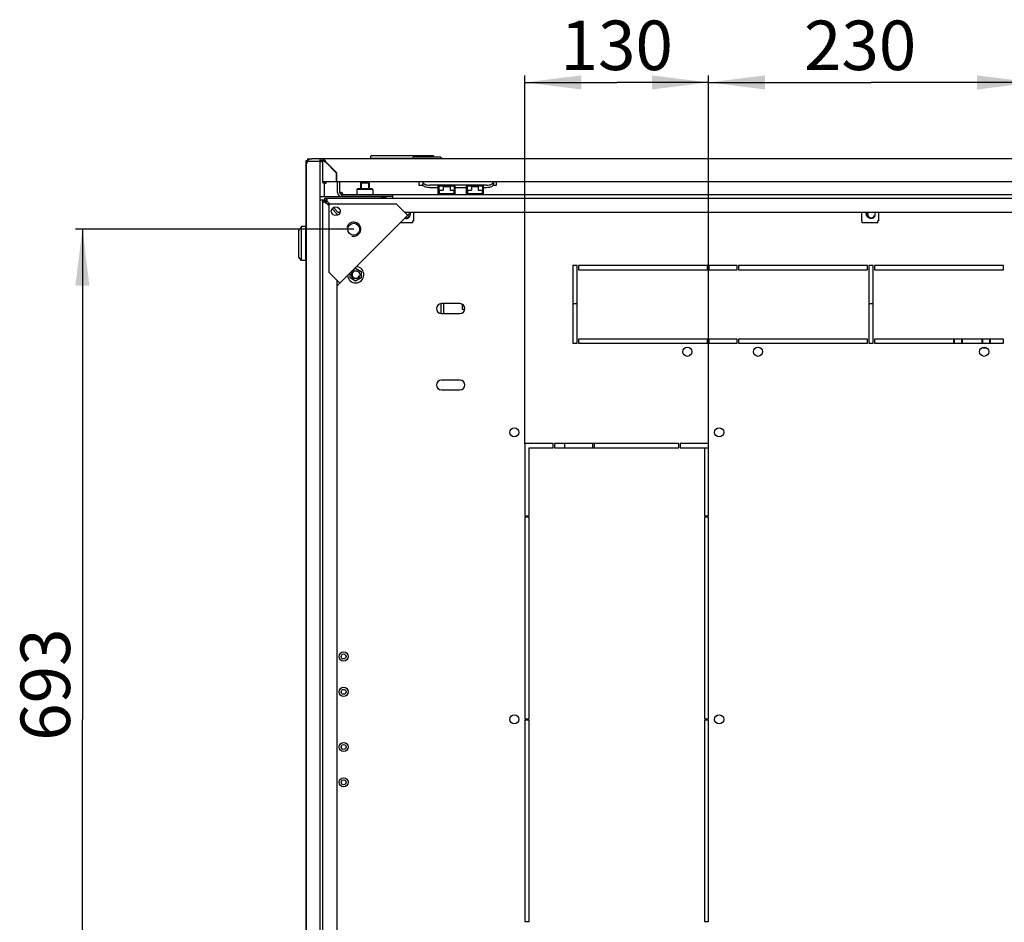
# Model space of a CAD drawing. Units: millimetres. Extents: x 0 to 841, y 0 to 594.
# Drawn here: x 111 to 180, y 472 to 536 of the extents above; entities that cross this region are included whole.
import ezdxf

# ---------------------------------------------------------------- set-up
doc = ezdxf.new("R2010")
doc.units = ezdxf.units.MM
doc.header["$LTSCALE"] = 46.255
doc.layers.get('0').update_dxf_attribs({"linetype": 'CONTINUOUS'})
for name, color, linetype in [('02___PRT_ALL_AXES', 7, 'CONTINUOUS'), ('07__ASM_ALL_ANNOTATION', 7, 'CONTINUOUS'), ('ALL_AXES', 7, 'CONTINUOUS'), ('ALL_FEATURES', 7, 'CONTINUOUS'), ('ARRONDIS', 7, 'CONTINUOUS')]:
    doc.layers.add(name, color=color, linetype=linetype)
doc.styles.get("Standard").update_dxf_attribs({"font": 'gost.ttf'})
doc.dimstyles.new('DIMSTYLE_3', dxfattribs={"dimtxt": 3.5, "dimasz": 4, "dimexe": 0.5, "dimexo": 0, "dimgap": 0.875, "dimtad": 1, "dimdec": 0, "dimlfac": 10, "dimtxsty": 'STANDARD', "dimblk": '_FILLED', "dimblk1": '_FILLED', "dimblk2": '_FILLED', "dimcen": 0.09, "dimadec": 0, "dimazin": 0, "dimtp": 0.8, "dimtm": 0.8, "dimtfac": 1, "dimtdec": 0, "dimtofl": 0, "dimtmove": 0, "dimatfit": 3, "dimldrblk": '_FILLED', "dimfxl": 1, "dimtolj": 1, "dimarcsym": 0})
doc.dimstyles.new('DIMSTYLE_7', dxfattribs={"dimtxt": 3.5, "dimasz": 4, "dimexe": 0.5, "dimexo": 0, "dimgap": 0.875, "dimtad": 1, "dimdec": 3, "dimlfac": 10, "dimtxsty": 'STANDARD', "dimblk": '_FILLED', "dimblk1": '_FILLED', "dimblk2": '_FILLED', "dimcen": 0.09, "dimadec": 0, "dimazin": 0, "dimtp": 0.5, "dimtm": 0.5, "dimtfac": 1, "dimtdec": 3, "dimtofl": 0, "dimtmove": 0, "dimatfit": 3, "dimldrblk": '_FILLED', "dimfxl": 1, "dimtolj": 1, "dimarcsym": 0})

# ---------------------------------------------------------------- blocks, each defined once
blk = doc.blocks.new('_FILLED')
at = {"color": 0, "linetype": 'ByBlock'}
blk.add_solid([(0, 0), (-1, 0.125), (-1, -0.125)], dxfattribs=at)
blk = doc.blocks.new('*D12')
at = {"layer": '07__ASM_ALL_ANNOTATION', "color": 2, "linetype": 'Continuous'}
for p, q in [((134.448, 520.908), (114.752, 520.908)), ((115.252, 520.908), (115.252, 486.246)), ((115.252, 451.584), (115.252, 486.246)), ((134.448, 451.584), (114.752, 451.584))]:
    blk.add_line(p, q, dxfattribs=at)
at = {"layer": '07__ASM_ALL_ANNOTATION', "color": 2, "linetype": 'Continuous', "xscale": 4, "yscale": 4, "zscale": 4}
for p, rotation in [((115.252, 520.908), 90), ((115.252, 451.584), 270)]:
    blk.add_blockref('_FILLED', p, dxfattribs=dict(at, rotation=rotation))
at = {"layer": '07__ASM_ALL_ANNOTATION', "color": 2, "linetype": 'Continuous', "insert": (110.877, 488.703), "char_height": 3.5, "width": 6.58824, "attachment_point": 2, "rotation": 90, "line_spacing_factor": 0.9}
blk.add_mtext('693', dxfattribs=at)
blk = doc.blocks.new('*D16')
at = {"layer": '07__ASM_ALL_ANNOTATION', "color": 2, "linetype": 'Continuous'}
for p, q in [((159.561, 505.746), (159.561, 531.791)), ((182.561, 505.746), (182.561, 531.791)), ((159.561, 531.291), (171.061, 531.291)), ((182.561, 531.291), (171.061, 531.291))]:
    blk.add_line(p, q, dxfattribs=at)
at = {"layer": '07__ASM_ALL_ANNOTATION', "color": 2, "linetype": 'Continuous', "xscale": 4, "yscale": 4, "zscale": 4, "rotation": 180}
blk.add_blockref('_FILLED', (159.561, 531.291), dxfattribs=at)
at = {"layer": '07__ASM_ALL_ANNOTATION', "color": 2, "linetype": 'Continuous', "xscale": 4, "yscale": 4, "zscale": 4}
blk.add_blockref('_FILLED', (182.561, 531.291), dxfattribs=at)
at = {"layer": '07__ASM_ALL_ANNOTATION', "color": 2, "linetype": 'Continuous', "insert": (170.281, 535.666), "char_height": 3.5, "width": 6.58824, "attachment_point": 2, "line_spacing_factor": 0.9}
blk.add_mtext('230', dxfattribs=at)
blk = doc.blocks.new('*D18')
at = {"layer": '07__ASM_ALL_ANNOTATION', "color": 2, "linetype": 'Continuous'}
for p, q in [((146.561, 505.746), (146.561, 531.791)), ((159.561, 505.746), (159.561, 531.791)), ((146.561, 531.291), (153.061, 531.291)), ((159.561, 531.291), (153.061, 531.291))]:
    blk.add_line(p, q, dxfattribs=at)
at = {"layer": '07__ASM_ALL_ANNOTATION', "color": 2, "linetype": 'Continuous', "xscale": 4, "yscale": 4, "zscale": 4, "rotation": 180}
blk.add_blockref('_FILLED', (146.561, 531.291), dxfattribs=at)
at = {"layer": '07__ASM_ALL_ANNOTATION', "color": 2, "linetype": 'Continuous', "xscale": 4, "yscale": 4, "zscale": 4}
blk.add_blockref('_FILLED', (159.561, 531.291), dxfattribs=at)
at = {"layer": '07__ASM_ALL_ANNOTATION', "color": 2, "linetype": 'Continuous', "insert": (153.061, 535.666), "char_height": 3.5, "width": 5.82904, "attachment_point": 2, "line_spacing_factor": 0.9}
blk.add_mtext('130', dxfattribs=at)

msp = doc.modelspace()

# ---------------------------------------------------------------- linework, layer by layer
at = {"color": 7, "linetype": 'Continuous'}
for p, q in [((135.6707, 525.916), (135.6707, 526.066)), ((135.7207, 526.116), (140.0607, 526.116)), ((138.52945, 525.896), (138.6857, 526.021)), ((138.6857, 526.021), (140.5857, 526.021)), ((140.1107, 526.021), (140.1107, 526.066)), ((140.74195, 525.896), (140.5857, 526.021)), ((131.1807, 525.896), (131.1807, 525.776)), ((131.2857, 525.696), (131.20286, 525.77884)), ((132.08873, 525.756), (132.08873, 525.706)), ((132.2357, 525.706), (132.08873, 525.706)), ((132.23647, 525.67983), (132.16016, 525.68933)), ((132.23845, 525.6847), (132.20274, 525.6899)), ((132.2907, 525.84717), (132.2907, 525.81415)), ((132.33691, 525.79479), (132.39291, 525.73879)), ((132.43622, 525.666), (132.44904, 525.666)), ((132.46355, 525.64751), (132.45386, 525.65983)), ((132.4657, 525.69548), (132.4657, 525.68266)), ((132.48419, 525.66815), (132.47187, 525.67784)), ((132.7107, 525.44221), (132.7107, 525.39978)), ((138.55445, 525.916), (135.6707, 525.916)), ((136.1107, 525.916), (136.1107, 525.896)), ((133.2657, 524.826), (133.2357, 524.826)), ((133.4607, 523.516), (133.4607, 524.296)), ((134.9357, 524.196), (134.9357, 523.766)), ((134.9357, 524.196), (135.5357, 524.196)), ((135.5357, 524.196), (135.5357, 523.766)), ((139.0607, 524.296), (139.0607, 524.016)), ((139.0607, 524.016), (139.36426, 524.016)), ((139.3357, 524.2692), (139.3357, 524.096)), ((140.4257, 523.366), (140.4257, 523.971)), ((140.4257, 523.971), (141.6257, 523.971)), ((140.4657, 523.406), (140.4657, 523.931)), ((140.4657, 523.931), (140.4757, 523.931)), ((140.4757, 523.971), (140.4757, 523.671)), ((140.7857, 523.931), (140.7857, 523.671)), ((140.7857, 523.931), (141.2657, 523.931)), ((141.2657, 523.931), (141.2657, 523.671)), ((141.5757, 523.971), (141.5757, 523.671)), ((141.5757, 523.931), (141.5857, 523.931)), ((141.5857, 523.406), (141.5857, 523.931)), ((141.6257, 523.366), (141.6257, 523.971)), ((142.4257, 523.366), (142.4257, 523.971)), ((142.4257, 523.971), (143.6257, 523.971)), ((142.4657, 523.406), (142.4657, 523.931)), ((142.4657, 523.931), (142.4757, 523.931)), ((142.4757, 523.971), (142.4757, 523.671)), ((142.7857, 523.931), (142.7857, 523.671)), ((142.7857, 523.931), (143.2657, 523.931)), ((143.2657, 523.931), (143.2657, 523.671)), ((143.5757, 523.971), (143.5757, 523.671)), ((143.5757, 523.931), (143.5857, 523.931)), ((143.5857, 523.406), (143.5857, 523.931)), ((143.6257, 523.366), (143.6257, 523.971)), ((144.30715, 524.016), (144.5607, 524.016)), ((144.3357, 524.2692), (144.3357, 524.096)), ((144.5607, 524.016), (144.5607, 524.296)), ((133.6107, 523.366), (133.6107, 523.216)), ((133.6107, 523.366), (208.5107, 523.366)), ((134.7107, 523.766), (134.6607, 523.716)), ((134.6607, 523.716), (134.6607, 523.366)), ((135.8107, 523.716), (134.6607, 523.716)), ((135.7607, 523.766), (134.7107, 523.766)), ((135.7607, 523.766), (135.8107, 523.716)), ((135.8107, 523.716), (135.8107, 523.366)), ((137.2107, 523.096), (137.2107, 523.366)), ((140.4257, 523.846), (139.8357, 523.846)), ((140.6507, 523.406), (140.4257, 523.406)), ((140.4757, 523.846), (140.4657, 523.846)), ((140.4757, 523.671), (140.7857, 523.671)), ((140.4957, 523.671), (140.4957, 523.436)), ((140.4957, 523.436), (141.5557, 523.436)), ((140.6507, 523.406), (140.6507, 523.366)), ((141.3257, 523.406), (140.7257, 523.406)), ((141.2657, 523.901), (140.7857, 523.901)), ((141.2657, 523.671), (141.5757, 523.671)), ((141.4007, 523.366), (141.4007, 523.406)), ((141.6257, 523.406), (141.4007, 523.406)), ((141.5557, 523.436), (141.5557, 523.671)), ((141.5857, 523.846), (141.5757, 523.846)), ((142.4257, 523.846), (141.6257, 523.846)), ((142.6507, 523.406), (142.4257, 523.406)), ((142.4757, 523.846), (142.4657, 523.846)), ((142.4757, 523.671), (142.7857, 523.671)), ((142.4957, 523.671), (142.4957, 523.436)), ((142.4957, 523.436), (143.5557, 523.436)), ((142.6507, 523.406), (142.6507, 523.366)), ((143.3257, 523.406), (142.7257, 523.406)), ((143.2657, 523.901), (142.7857, 523.901)), ((143.2657, 523.671), (143.5757, 523.671)), ((143.4007, 523.366), (143.4007, 523.406)), ((143.6257, 523.406), (143.4007, 523.406)), ((143.5557, 523.436), (143.5557, 523.671)), ((143.5857, 523.846), (143.5757, 523.846)), ((143.8357, 523.846), (143.6257, 523.846)), ((136.2857, 523.196), (132.0857, 523.196)), ((132.0857, 522.996), (132.4107, 522.996)), ((132.2607, 449.65762), (132.2607, 522.83437)), ((132.38547, 522.83437), (132.2607, 522.83437)), ((132.47309, 522.83993), (132.38547, 522.83993)), ((132.5607, 522.70407), (132.49794, 522.74881)), ((132.51677, 522.88361), (132.51677, 522.97123)), ((132.52233, 522.97123), (132.52233, 523.096)), ((132.52233, 523.096), (209.59908, 523.096)), ((132.5607, 522.70407), (132.6807, 522.58407)), ((132.65263, 522.796), (132.60789, 522.85876)), ((132.65263, 522.796), (132.77263, 522.676)), ((134.9357, 523.216), (134.9357, 523.196)), ((135.5357, 523.216), (135.5357, 523.196)), ((132.91693, 522.34785), (133.2607, 522.00407)), ((133.00885, 522.43977), (133.35263, 522.096)), ((133.2607, 522.00407), (133.2607, 521.88518)), ((133.47152, 522.096), (133.35263, 522.096)), ((204.05238, 522.096), (138.06903, 522.096)), ((138.18182, 522.096), (138.12543, 522.0396)), ((138.6757, 522.096), (138.6757, 521.496)), ((170.3757, 522.096), (170.3757, 521.496)), ((171.5757, 522.096), (171.5757, 521.496)), ((138.6257, 521.366), (137.73467, 521.366)), ((138.6257, 521.366), (138.6257, 521.496)), ((138.6757, 521.496), (138.6257, 521.496)), ((170.4257, 521.496), (170.3757, 521.496)), ((170.4257, 521.366), (170.4257, 521.496)), ((171.5257, 521.366), (170.4257, 521.366)), ((171.5257, 521.366), (171.5257, 521.496)), ((171.5757, 521.496), (171.5257, 521.496)), ((130.7657, 521.096), (130.5657, 520.846)), ((130.5657, 518.946), (130.5657, 520.846)), ((130.7657, 518.696), (130.7657, 521.096)), ((131.0657, 521.096), (130.7657, 521.096)), ((131.0657, 518.69601), (131.0657, 521.09599)), ((131.0857, 520.63254), (131.0657, 520.63254)), ((131.0857, 519.15945), (131.0657, 519.15945)), ((130.7657, 518.696), (130.5657, 518.946)), ((131.0657, 518.696), (130.7657, 518.696)), ((134.1932, 517.46939), (134.1932, 517.82453)), ((134.42524, 518.05657), (134.5857, 518.14922)), ((134.5857, 518.14922), (134.9782, 517.92261)), ((134.9782, 517.92261), (134.9782, 517.46939)), ((133.2607, 517.28767), (133.2607, 455.20432)), ((133.2607, 517.17488), (133.3171, 517.23127)), ((134.5857, 517.24278), (134.1932, 517.46939)), ((134.9782, 517.46939), (134.5857, 517.24278)), ((140.8357, 514.946), (140.8357, 515.646)), ((142.1357, 515.59192), (142.1357, 515.266)), ((142.1357, 515.266), (142.30474, 515.266)), ((176.8957, 513.146), (176.8957, 512.846)), ((177.4957, 513.146), (177.4957, 512.846)), ((178.8957, 513.146), (178.8957, 512.846)), ((179.4957, 513.146), (179.4957, 512.846)), ((179.1307, 512.4995), (179.1307, 512.55502))]:
    msp.add_line(p, q, dxfattribs=at)
at = {"color": 3, "linetype": 'Continuous'}
for p, q in [((131.0607, 525.756), (131.0607, 521.096)), ((131.1807, 525.756), (131.0607, 525.756)), ((131.0857, 525.496), (131.0857, 446.996)), ((131.4857, 525.696), (131.20286, 525.696)), ((132.0857, 525.896), (131.4857, 525.896)), ((132.2548, 525.756), (132.08873, 525.756)), ((132.2357, 525.666), (132.2357, 524.296)), ((209.8307, 525.896), (132.2907, 525.896)), ((132.2907, 525.84717), (132.2907, 525.8904)), ((132.4619, 525.64751), (132.45332, 525.65367)), ((132.4657, 525.64478), (132.4619, 525.64751)), ((132.4657, 525.64478), (133.2357, 524.87478)), ((132.48419, 525.6698), (132.47803, 525.67838)), ((132.48692, 525.666), (132.48419, 525.6698)), ((132.48692, 525.666), (133.2657, 524.88721)), ((133.2357, 524.296), (133.2357, 524.87478)), ((133.2657, 524.296), (133.2657, 524.88721)), ((132.2357, 524.296), (133.2357, 524.296)), ((133.2657, 524.296), (208.8557, 524.296)), ((133.3107, 523.516), (133.3107, 524.296)), ((139.3357, 524.2692), (139.3357, 524.296)), ((143.8357, 524.0192), (139.8357, 524.0192)), ((144.3357, 524.296), (144.3357, 524.2692)), ((132.3607, 523.266), (132.3607, 523.196)), ((132.6807, 522.676), (132.6807, 517.86767)), ((137.48903, 522.676), (132.6807, 522.676)), ((137.2107, 523.216), (133.6107, 523.216)), ((136.7357, 523.146), (136.47778, 523.146)), ((138.26685, 521.89818), (137.48903, 522.676)), ((133.2607, 516.89203), (138.46467, 522.096)), ((138.6257, 521.446), (138.6607, 521.446)), ((138.6607, 521.446), (138.6607, 521.496)), ((171.5257, 521.446), (171.5607, 521.446)), ((171.5607, 521.446), (171.5607, 521.496)), ((131.0607, 518.696), (131.0607, 453.796)), ((133.45852, 517.08985), (132.6807, 517.86767)), ((140.6357, 514.95097), (140.6357, 515.64102)), ((141.9607, 515.646), (140.6607, 515.646)), ((140.6607, 514.946), (141.9607, 514.946)), ((141.9607, 510.246), (140.6607, 510.246)), ((140.6607, 509.546), (141.9607, 509.546))]:
    msp.add_line(p, q, dxfattribs=at)
at = {"color": 2, "linetype": 'Continuous'}
for p, q in [((134.9857, 524.196), (134.9857, 523.766)), ((135.4857, 524.196), (135.4857, 523.766)), ((140.7257, 523.406), (140.7257, 523.436)), ((141.3257, 523.406), (141.3257, 523.436)), ((142.7257, 523.406), (142.7257, 523.436)), ((143.3257, 523.406), (143.3257, 523.436)), ((134.9857, 523.216), (134.9857, 523.196)), ((135.4857, 523.216), (135.4857, 523.196)), ((176.9457, 513.146), (176.9457, 512.846)), ((177.4457, 513.146), (177.4457, 512.846)), ((178.9457, 513.146), (178.9457, 512.846)), ((179.4457, 513.146), (179.4457, 512.846))]:
    msp.add_line(p, q, dxfattribs=at)
at = {"color": 3, "linetype": 'Continuous'}
msp.add_circle((134.44847, 520.90823), 0.425, dxfattribs=at)
at = {"color": 7, "linetype": 'Continuous'}
for centre, radius in [((134.5857, 517.696), 0.3), ((133.7357, 490.696), 0.175), ((133.7357, 488.196), 0.175), ((133.7357, 484.296), 0.175), ((133.7357, 481.796), 0.175)]:
    msp.add_circle(centre, radius, dxfattribs=at)
for centre, radius, start, end in [((135.7207, 526.066), 0.05, 90, 180), ((140.0607, 526.066), 0.05, 0, 90), ((136.94137, 563.89446), 38.50314, 262.7531265, 262.8667599), ((129.97683, 510.3307), 15.51966, 81.7539026, 82.1789695), ((132.50413, 532.82528), 7.0664, 267.8792198, 268.0025172), ((132.45771, 525.73109), 0.06565, 226.2708245, 238.6858359), ((132.4582, 525.73198), 0.06666, 238.7179139, 250.6941333), ((132.40061, 525.67399), 0.06565, 31.3141641, 43.7291755), ((135.53223, 528.07521), 3.91284, 218.0041854, 218.1187698), ((132.39972, 525.6735), 0.06666, 19.3058667, 31.2820861), ((130.05649, 522.59947), 3.91284, 51.8812302, 51.9958146), ((132.3857, 524.296), 0.05, 180, 360), ((133.6107, 523.516), 0.15, 180, 270), ((133.59008, 523.42575), 0.05728, 309.471857, 316.6739532), ((132.26134, 522.97168), 0.1805, 295.3379047, 298.4273886), ((132.5535, 522.93718), 0.18185, 219.2881397, 222.0266531), ((132.36692, 523.1053), 0.20107, 318.1808553, 329.3587288), ((132.41849, 522.80197), 0.18345, 47.7504458, 50.7035543), ((136.2857, 522.796), 0.4, 48.7924217, 90), ((138.1607, 521.966), 0.3, 249.2345347, 20.7654653), ((170.9757, 522.036), 0.25, 166.0617874, 214.4330815), ((171.0607, 521.966), 0.3, 154.2180096, 25.7819904), ((179.1957, 513.4923), 0.99493, 253.7861299, 266.2541236)]:
    msp.add_arc(centre, radius, start, end, dxfattribs=at)
at = {"color": 3, "linetype": 'Continuous'}
for centre, radius, start, end in [((131.4857, 525.496), 0.4, 90, 180), ((132.4657, 525.666), 0.23, 90, 180), ((132.45078, 525.77767), 0.11262, 252.1657668, 262.5725042), ((136.24623, 530.93514), 6.50231, 234.1300548, 234.3157773), ((132.35403, 525.68092), 0.11262, 7.4274958, 17.8342332), ((127.19656, 521.88547), 6.50231, 35.6842227, 35.8699452), ((132.3857, 524.296), 0.15, 180, 360), ((133.6107, 523.516), 0.3, 180, 270), ((133.20305, 523.24815), 0.83636, 209.2154738, 210.1484437), ((133.40784, 523.36839), 1.07383, 210.2080079, 212.2960996), ((132.1086, 522.15374), 0.83624, 59.853502, 60.7845685), ((131.9884, 521.94899), 1.07367, 57.7037954, 59.7937834), ((132.43696, 522.91974), 0.325, 303.4377903, 326.5622097), ((140.6607, 515.296), 0.35, 90, 270), ((141.9607, 515.296), 0.35, 270, 90), ((140.6607, 509.896), 0.35, 90, 270), ((141.9607, 509.896), 0.35, 270, 90)]:
    msp.add_arc(centre, radius, start, end, dxfattribs=at)
at = {"color": 2, "linetype": 'Continuous'}
for centre, radius, start, end in [((138.1607, 521.966), 0.25, 254.4815556, 345), ((170.9757, 522.036), 0.3, 168.4607963, 241.1081083), ((171.0607, 521.966), 0.25, 148.6602207, 345), ((134.44847, 520.90823), 0.5, 255, 165), ((134.5857, 517.696), 0.25, 75, 345)]:
    msp.add_arc(centre, radius, start, end, dxfattribs=at)
at = {"color": 3, "linetype": 'Continuous'}
for points, knots in [([(131.20286, 525.696), (131.18539, 525.68027), (131.12998, 525.62644), (131.0857, 525.55082), (131.0857, 525.496)], [0, 0, 0, 0, 0.3000974, 1, 1, 1, 1]), ([(132.30499, 525.82106), (132.3025, 525.82112), (132.29728, 525.821), (132.2921, 525.82042), (132.28942, 525.82001)], [0, 0, 0, 0, 0.47806159, 1, 1, 1, 1]), ([(139.3357, 524.2692), (139.3357, 524.23488), (139.36163, 524.17964), (139.4212, 524.12674), (139.50972, 524.07397), (139.65027, 524.03067), (139.77161, 524.0192), (139.8357, 524.0192)], [0, 0, 0, 0, 0.17093455, 0.27597096, 0.39685122, 0.68077761, 1, 1, 1, 1]), ([(143.8357, 524.0192), (143.8998, 524.0192), (144.02114, 524.03067), (144.16169, 524.07397), (144.25021, 524.12674), (144.30978, 524.17964), (144.3357, 524.23488), (144.3357, 524.2692)], [0, 0, 0, 0, 0.31922239, 0.60314878, 0.72402904, 0.82906545, 1, 1, 1, 1]), ([(132.52976, 522.74936), (132.5247, 522.75688), (132.5147, 522.77189), (132.50492, 522.78705), (132.50013, 522.79464)], [0, 0, 0, 0, 0.50245156, 1, 1, 1, 1]), ([(132.60734, 522.82694), (132.59982, 522.832), (132.58481, 522.842), (132.56965, 522.85178), (132.56206, 522.85656)], [0, 0, 0, 0, 0.50245156, 1, 1, 1, 1])]:
    msp.add_open_spline(points, degree=3, knots=knots, dxfattribs=at)
for points in [[(132.36243, 525.70666), (132.34288, 525.73018), (132.33299, 525.76446), (132.33691, 525.79479)], [(132.42504, 525.76927), (132.40152, 525.78882), (132.36724, 525.79871), (132.33691, 525.79479)], [(132.41629, 525.67046), (132.39569, 525.67707), (132.37626, 525.69002), (132.36243, 525.70666)], [(132.46124, 525.71541), (132.45463, 525.73601), (132.44168, 525.75544), (132.42504, 525.76927)], [(133.56146, 523.516), (133.59807, 523.48009), (133.62329, 523.43153), (133.63747, 523.38224)]]:
    msp.add_open_spline(points, degree=3, dxfattribs=at)
at = {"color": 7, "linetype": 'Continuous'}
for points in [[(132.39631, 525.70833), (132.39285, 525.71795), (132.3916, 525.72866), (132.39291, 525.73879)], [(132.42337, 525.73539), (132.41375, 525.73885), (132.40304, 525.7401), (132.39291, 525.73879)], [(132.41233, 525.68366), (132.40524, 525.69044), (132.39963, 525.6991), (132.39631, 525.70833)], [(132.44804, 525.71937), (132.44126, 525.72646), (132.4326, 525.73207), (132.42337, 525.73539)], [(133.56146, 523.516), (133.60112, 523.49655), (133.65201, 523.45688), (133.64514, 523.41325)]]:
    msp.add_open_spline(points, degree=3, dxfattribs=at)
for points, knots in [([(132.44904, 525.666), (132.44684, 525.66628), (132.44249, 525.66709), (132.43824, 525.66834), (132.43616, 525.66907)], [0, 0, 0, 0, 0.50092058, 1, 1, 1, 1]), ([(132.4657, 525.68266), (132.46542, 525.68486), (132.46461, 525.68921), (132.46336, 525.69346), (132.46263, 525.69554)], [0, 0, 0, 0, 0.50092058, 1, 1, 1, 1]), ([(139.8357, 523.846), (139.77161, 523.846), (139.65027, 523.85746), (139.50972, 523.90077), (139.4212, 523.95354), (139.36163, 524.00644), (139.3357, 524.06167), (139.3357, 524.096)], [0, 0, 0, 0, 0.31922239, 0.60314878, 0.72402904, 0.82906545, 1, 1, 1, 1]), ([(144.3357, 524.096), (144.3357, 524.06167), (144.30978, 524.00644), (144.25021, 523.95354), (144.16169, 523.90077), (144.02114, 523.85746), (143.8998, 523.846), (143.8357, 523.846)], [0, 0, 0, 0, 0.17093455, 0.27597096, 0.39685122, 0.68077761, 1, 1, 1, 1]), ([(133.64514, 523.41325), (133.64435, 523.40827), (133.64118, 523.39848), (133.63522, 523.39013), (133.63175, 523.38645)], [0, 0, 0, 0, 0.49904345, 1, 1, 1, 1]), ([(132.26647, 522.80797), (132.26434, 522.8114), (132.2613, 522.82019), (132.2607, 522.82931), (132.2607, 522.83437)], [0, 0, 0, 0, 0.44414203, 1, 1, 1, 1]), ([(132.29204, 522.79599), (132.28679, 522.79598), (132.27666, 522.79721), (132.26886, 522.80413), (132.26647, 522.80797)], [0, 0, 0, 0, 0.53756576, 1, 1, 1, 1]), ([(132.29993, 522.79651), (132.29858, 522.79635), (132.29595, 522.7961), (132.29331, 522.796), (132.29204, 522.79599)], [0, 0, 0, 0, 0.51556141, 1, 1, 1, 1]), ([(132.33858, 522.80855), (132.33195, 522.80541), (132.31934, 522.80038), (132.30608, 522.79726), (132.29993, 522.79651)], [0, 0, 0, 0, 0.5417798, 1, 1, 1, 1]), ([(132.38547, 522.83993), (132.37944, 522.83453), (132.36718, 522.82479), (132.35388, 522.81653), (132.34726, 522.81295)], [0, 0, 0, 0, 0.51835239, 1, 1, 1, 1]), ([(132.41276, 522.82203), (132.41139, 522.8237), (132.40877, 522.82704), (132.40631, 522.83049), (132.40515, 522.83221)], [0, 0, 0, 0, 0.50922547, 1, 1, 1, 1]), ([(132.43202, 522.80154), (132.42962, 522.80382), (132.42499, 522.80836), (132.42054, 522.81307), (132.41842, 522.81543)], [0, 0, 0, 0, 0.51026748, 1, 1, 1, 1]), ([(132.49794, 522.74881), (132.48604, 522.75741), (132.46341, 522.77416), (132.44179, 522.79226), (132.43202, 522.80154)], [0, 0, 0, 0, 0.52132225, 1, 1, 1, 1]), ([(132.52233, 523.096), (132.52617, 523.096), (132.53325, 523.0956), (132.54019, 523.09396), (132.54321, 523.0928)], [0, 0, 0, 0, 0.54213174, 1, 1, 1, 1]), ([(132.53467, 522.94394), (132.533, 522.94531), (132.52966, 522.94793), (132.52621, 522.95039), (132.52449, 522.95155)], [0, 0, 0, 0, 0.50922547, 1, 1, 1, 1]), ([(132.5607, 523.06481), (132.5607, 523.05534), (132.55566, 523.03353), (132.54628, 523.01357), (132.53992, 523.00282)], [0, 0, 0, 0, 0.4311575, 1, 1, 1, 1]), ([(132.56206, 522.91719), (132.55876, 522.92088), (132.55221, 522.92792), (132.5453, 522.93463), (132.54183, 522.93777)], [0, 0, 0, 0, 0.51416859, 1, 1, 1, 1]), ([(132.54321, 523.0928), (132.54588, 523.09178), (132.55084, 523.08918), (132.55468, 523.08506), (132.55613, 523.08283)], [0, 0, 0, 0, 0.51861541, 1, 1, 1, 1]), ([(132.55613, 523.08283), (132.55771, 523.08039), (132.56013, 523.07446), (132.5607, 523.06816), (132.5607, 523.06481)], [0, 0, 0, 0, 0.46514773, 1, 1, 1, 1]), ([(132.60789, 522.85876), (132.60039, 522.86914), (132.58569, 522.88906), (132.57003, 522.90828), (132.56206, 522.91719)], [0, 0, 0, 0, 0.51701273, 1, 1, 1, 1])]:
    msp.add_open_spline(points, degree=3, knots=knots, dxfattribs=at)
at = {"layer": '02___PRT_ALL_AXES', "color": 3, "linetype": 'Continuous'}
for p, q in [((131.1807, 525.896), (131.4857, 525.896)), ((132.2907, 525.896), (132.07443, 525.896)), ((132.3607, 524.296), (132.3607, 524.25306)), ((132.3607, 524.14873), (132.3607, 523.266)), ((132.4107, 522.83437), (132.4107, 522.946)), ((132.4107, 522.946), (132.52233, 522.946)), ((136.7357, 523.096), (136.7357, 523.216)), ((149.9607, 518.346), (149.9607, 512.846)), ((150.2607, 518.346), (149.9607, 518.346)), ((150.2607, 512.846), (150.2607, 518.346)), ((150.3607, 518.346), (150.3607, 518.046)), ((159.4857, 518.346), (150.3607, 518.346)), ((150.3607, 518.046), (159.4857, 518.046)), ((159.4857, 518.046), (159.4857, 518.346)), ((159.5857, 518.346), (159.5857, 518.046)), ((161.5857, 518.346), (159.5857, 518.346)), ((159.5857, 518.046), (161.5857, 518.046)), ((161.5857, 518.046), (161.5857, 518.346)), ((161.6857, 518.346), (161.6857, 518.046)), ((170.8107, 518.346), (161.6857, 518.346)), ((161.6857, 518.046), (170.8107, 518.046)), ((170.8107, 518.046), (170.8107, 518.346)), ((170.9107, 518.346), (170.9107, 512.846)), ((171.2107, 518.346), (170.9107, 518.346)), ((171.2107, 512.846), (171.2107, 518.346)), ((171.3107, 518.346), (171.3107, 518.046)), ((180.4357, 518.346), (171.3107, 518.346)), ((171.3107, 518.046), (180.4357, 518.046)), ((180.4357, 518.046), (180.4357, 518.346)), ((149.9607, 512.846), (150.2607, 512.846)), ((150.3607, 513.146), (150.3607, 512.846)), ((159.4857, 513.146), (150.3607, 513.146)), ((150.3607, 512.846), (159.4857, 512.846)), ((159.4857, 512.846), (159.4857, 513.146)), ((159.5857, 513.146), (159.5857, 512.846)), ((161.5857, 513.146), (159.5857, 513.146)), ((159.5857, 512.846), (161.5857, 512.846)), ((161.5857, 512.846), (161.5857, 513.146)), ((161.6857, 513.146), (161.6857, 512.846)), ((170.8107, 513.146), (161.6857, 513.146)), ((161.6857, 512.846), (170.8107, 512.846)), ((170.8107, 512.846), (170.8107, 513.146)), ((170.9107, 512.846), (171.2107, 512.846)), ((171.3107, 513.146), (171.3107, 512.846)), ((180.4357, 513.146), (171.3107, 513.146)), ((171.3107, 512.846), (180.4357, 512.846)), ((180.4357, 512.846), (180.4357, 513.146)), ((146.5607, 505.746), (146.5607, 500.646)), ((148.5607, 505.746), (146.5607, 505.746)), ((146.8607, 500.646), (146.8607, 505.446)), ((146.8607, 505.446), (148.5607, 505.446)), ((148.5607, 505.446), (148.5607, 505.746)), ((148.6607, 505.746), (148.6607, 505.446)), ((157.4607, 505.746), (148.6607, 505.746)), ((148.6607, 505.446), (157.4607, 505.446)), ((157.4607, 505.446), (157.4607, 505.746)), ((157.5607, 505.746), (157.5607, 505.446)), ((159.5607, 505.746), (157.5607, 505.746)), ((157.5607, 505.446), (159.2607, 505.446)), ((159.2607, 505.446), (159.2607, 500.646)), ((159.5607, 500.646), (159.5607, 505.746)), ((146.5607, 500.646), (146.8607, 500.646)), ((146.5607, 500.546), (146.5607, 486.296)), ((146.8607, 500.546), (146.5607, 500.546)), ((146.8607, 486.296), (146.8607, 500.546)), ((159.2607, 500.646), (159.5607, 500.646)), ((159.2607, 500.546), (159.2607, 486.296)), ((159.5607, 500.546), (159.2607, 500.546)), ((159.5607, 486.296), (159.5607, 500.546)), ((146.5607, 486.296), (146.8607, 486.296)), ((146.5607, 486.196), (146.5607, 471.946)), ((146.8607, 486.196), (146.5607, 486.196)), ((146.8607, 471.946), (146.8607, 486.196)), ((159.2607, 486.296), (159.5607, 486.296)), ((159.2607, 486.196), (159.2607, 471.946)), ((159.5607, 486.196), (159.2607, 486.196)), ((159.5607, 471.946), (159.5607, 486.196)), ((146.5607, 471.946), (146.8607, 471.946)), ((159.2607, 471.946), (159.5607, 471.946))]:
    msp.add_line(p, q, dxfattribs=at)
at = {"layer": '02___PRT_ALL_AXES', "color": 7, "linetype": 'Continuous'}
for p, q in [((131.1807, 525.776), (131.20286, 525.776)), ((132.26419, 525.776), (132.0857, 525.776)), ((132.2907, 525.896), (132.2907, 525.81415)), ((132.2607, 522.83437), (132.2607, 522.946)), ((132.4107, 522.946), (132.2607, 522.946)), ((132.4107, 522.946), (132.4107, 523.096)), ((132.4107, 523.096), (132.52233, 523.096)), ((149.9607, 515.646), (150.2607, 515.646)), ((170.9107, 515.646), (171.2107, 515.646)), ((149.3607, 505.746), (149.3607, 505.446)), ((151.3607, 505.446), (151.3607, 505.746)), ((151.4607, 505.746), (151.4607, 505.446)), ((159.2607, 505.446), (159.5607, 505.446))]:
    msp.add_line(p, q, dxfattribs=at)
at = {"layer": '02___PRT_ALL_AXES', "color": 3, "linetype": 'Continuous'}
for centre, radius in [((133.17568, 522.18102), 0.31), ((158.0607, 512.246), 0.325), ((163.0607, 512.246), 0.325), ((179.0607, 512.246), 0.325), ((145.8107, 506.546), 0.325), ((160.3107, 506.546), 0.325), ((133.7357, 490.696), 0.325), ((133.7357, 488.196), 0.325), ((145.8107, 486.246), 0.325), ((160.3107, 486.246), 0.325), ((133.7357, 484.296), 0.325), ((133.7357, 481.796), 0.325)]:
    msp.add_circle(centre, radius, dxfattribs=at)
at = {"layer": '02___PRT_ALL_AXES', "color": 7, "linetype": 'Continuous'}
for centre, radius, start, end in [((133.43964, 523.34494), 0.21, 54.5448782, 84.2444521), ((171.0607, 521.966), 0.325, 156.3250503, 180)]:
    msp.add_arc(centre, radius, start, end, dxfattribs=at)
at = {"layer": 'ALL_AXES', "color": 3, "linetype": 'Continuous'}
msp.add_line((132.0857, 525.696), (131.4857, 525.696), dxfattribs=at)
at = {"layer": 'ALL_FEATURES', "color": 7, "linetype": 'Continuous'}
msp.add_line((132.0857, 525.696), (132.0857, 525.896), dxfattribs=at)
at = {"layer": 'ALL_FEATURES', "color": 3, "linetype": 'Continuous'}
msp.add_line((132.0857, 446.796), (132.0857, 525.696), dxfattribs=at)
at = {"layer": 'ARRONDIS', "color": 7, "linetype": 'Continuous'}
msp.add_arc((134.5857, 517.696), 0.58, 185.4847376, 84.5059547, dxfattribs=at)

# ---------------------------------------------------------------- dimensions: what is measured, and where the dimension line sits
at = {"layer": '07__ASM_ALL_ANNOTATION', "color": 2, "linetype": 'Continuous'}
dim = msp.add_linear_dim(base=(159.5607, 531.29097), p1=(146.5607, 505.746), p2=(159.5607, 505.746), dimstyle='DIMSTYLE_7', dxfattribs=at)
dim.commit()
dim.dimension.update_dxf_attribs({"geometry": '*D18', "text_midpoint": (153.05588, 531.29097), "dimtype": 160})
for base, p1, p2, angle, dimstyle, picture, middle in [((159.5607, 531.29097), (182.5607, 505.746), (159.5607, 505.746), 180, 'DIMSTYLE_7', '*D16', (170.27752, 531.29097)), ((115.25177, 451.58376), (134.44847, 520.90823), (134.44847, 451.58376), 270, 'DIMSTYLE_3', '*D12', (115.25177, 488.73502))]:
    dim = msp.add_linear_dim(base=base, p1=p1, p2=p2, angle=angle, dimstyle=dimstyle, dxfattribs=at)
    dim.commit()
    dim.dimension.update_dxf_attribs({"geometry": picture, "text_midpoint": middle, "dimtype": 160})

doc.saveas('drawing.dxf')
